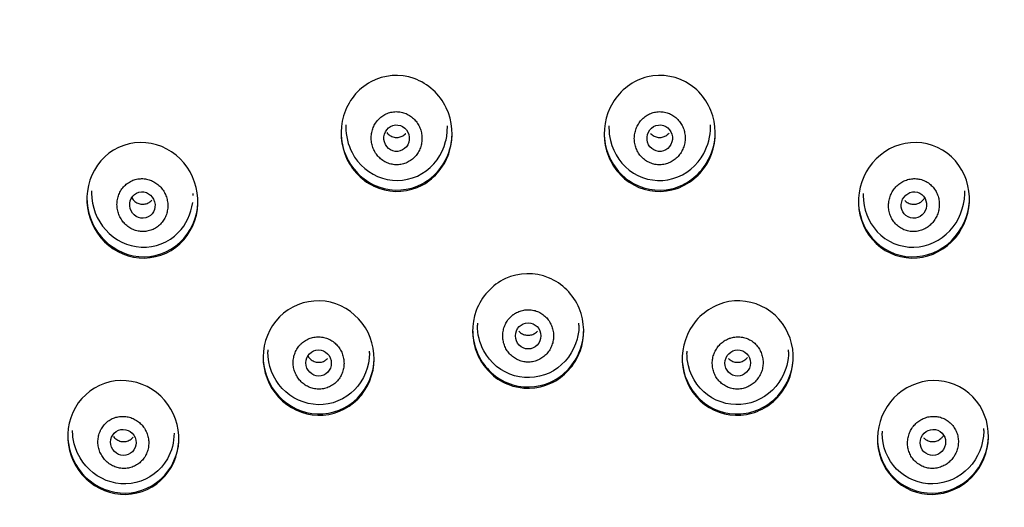
# Model space of a CAD drawing. Units: millimetres. Extents: x 0 to 594, y 0 to 421.
# Drawn here: x 150 to 158, y 153 to 157 of the extents above; entities that cross this region are included whole.
import ezdxf

# ---------------------------------------------------------------- set-up
doc = ezdxf.new("R2010")
doc.units = ezdxf.units.MM
for name, color, linetype in [('ANTICALCAREO_2-0', 7, 'Continuous'), ('Default', 7, 'Continuous'), ('REGADERA_2-08-09', 7, 'Continuous')]:
    doc.layers.add(name, color=color, linetype=linetype)

# ---------------------------------------------------------------- blocks, each defined once
blk = doc.blocks.new('SE')
at = {"layer": 'ANTICALCAREO_2-0', "color": 7, "linetype": 'Continuous'}
for p, q in [((152.5163, 156.3945), (152.5163, 156.3784)), ((153.3291, 156.3714), (153.3291, 156.3876)), ((154.6216, 156.3875), (154.6216, 156.3715)), ((155.4344, 156.3784), (155.4344, 156.3945)), ((150.4828, 155.8663), (150.4828, 155.8502)), ((151.2956, 155.8299), (151.2956, 155.846)), ((156.6551, 155.846), (156.6551, 155.8298)), ((157.4679, 155.8502), (157.4679, 155.8664)), ((153.5689, 154.8077), (153.5689, 154.7919)), ((154.3817, 154.7919), (154.3817, 154.8077)), ((151.8926, 154.5964), (151.8926, 154.5805)), ((152.7054, 154.57), (152.7054, 154.5857)), ((155.2453, 154.5858), (155.2453, 154.5699)), ((156.0581, 154.5805), (156.0581, 154.5964)), ((156.8074, 153.9457), (156.8074, 153.9298)), ((157.6202, 153.9503), (157.6202, 153.9661))]:
    blk.add_line(p, q, dxfattribs=at)
for centre, major_axis, ratio in [((152.9227, 156.2881), (0.0095, -0.1058), 0.955713), ((155.028, 156.2881), (-0.0095, -0.1058), 0.955713), ((150.8892, 155.7532), (0.0277, -0.1025), 0.954035), ((157.0615, 155.7532), (-0.0277, -0.1025), 0.954035), ((153.9753, 154.707), (0, -0.1048), 0.969596), ((152.299, 154.4903), (0.021, -0.1026), 0.968638), ((155.6517, 154.4903), (-0.021, -0.1026), 0.968638), ((150.7368, 153.8551), (0.0396, -0.0969), 0.965974), ((157.2138, 153.8551), (-0.0396, -0.0969), 0.965975)]:
    blk.add_ellipse(centre, major_axis=major_axis, ratio=ratio, dxfattribs=at)
for points, knots in [([(152.805, 156.4623), (152.8046, 156.462), (152.7988, 156.4577), (152.7879, 156.4487), (152.7735, 156.4341), (152.7606, 156.4182), (152.7494, 156.4011), (152.7399, 156.3831), (152.7321, 156.3642), (152.7261, 156.3447), (152.722, 156.3248), (152.7197, 156.3046), (152.7193, 156.2842), (152.7207, 156.264), (152.724, 156.2439), (152.7291, 156.2242), (152.736, 156.2051), (152.7446, 156.1867), (152.7549, 156.1691), (152.7668, 156.1526), (152.7803, 156.1373), (152.7952, 156.1233), (152.8114, 156.1109), (152.8287, 156.1001), (152.8471, 156.0912), (152.8663, 156.0841), (152.8862, 156.0791), (152.9065, 156.0761), (152.927, 156.0753), (152.9475, 156.0767), (152.9677, 156.0802), (152.9875, 156.0858), (153.0065, 156.0935), (153.0246, 156.1031), (153.0417, 156.1144), (153.0575, 156.1275), (153.0719, 156.1421), (153.0847, 156.1579), (153.096, 156.175), (153.1055, 156.1931), (153.1133, 156.2119), (153.1193, 156.2314), (153.1234, 156.2513), (153.1257, 156.2715), (153.1262, 156.2918), (153.1247, 156.3121), (153.1215, 156.3322), (153.1164, 156.3519), (153.1095, 156.371), (153.1009, 156.3894), (153.0906, 156.407), (153.0787, 156.4235), (153.0653, 156.4388), (153.0504, 156.4527), (153.0342, 156.4652), (153.0169, 156.476), (152.9985, 156.485), (152.9793, 156.4921), (152.9594, 156.4971), (152.9391, 156.5001), (152.9186, 156.5009), (152.8982, 156.4996), (152.8779, 156.4961), (152.8581, 156.4905), (152.8391, 156.4828), (152.8213, 156.4734), (152.8102, 156.4661), (152.805, 156.4623)], [0, 0, 0, 0, 0.000952, 0.01664, 0.032348, 0.047907, 0.063451, 0.079124, 0.094774, 0.110317, 0.125888, 0.141591, 0.157204, 0.172755, 0.188371, 0.204076, 0.219663, 0.235238, 0.25093, 0.266579, 0.282153, 0.297794, 0.313495, 0.329079, 0.344694, 0.360411, 0.376003, 0.391596, 0.407313, 0.422914, 0.438479, 0.454176, 0.469804, 0.485344, 0.500965, 0.51666, 0.532209, 0.547756, 0.563444, 0.579068, 0.594601, 0.610179, 0.625883, 0.641474, 0.657017, 0.672641, 0.688334, 0.703907, 0.719479, 0.73517, 0.750807, 0.766375, 0.782011, 0.797708, 0.81329, 0.828897, 0.84461, 0.860205, 0.875793, 0.891505, 0.907111, 0.922678, 0.938374, 0.954008, 0.969572, 0.985238, 1, 1, 1, 1]), ([(154.9571, 156.4866), (154.9567, 156.4865), (154.95, 156.4838), (154.9372, 156.4778), (154.9196, 156.4673), (154.9033, 156.4552), (154.8882, 156.4416), (154.8745, 156.4265), (154.8623, 156.4102), (154.8517, 156.3929), (154.8427, 156.3747), (154.8355, 156.3557), (154.8301, 156.3361), (154.8265, 156.3161), (154.8247, 156.2959), (154.8247, 156.2755), (154.8267, 156.2552), (154.8304, 156.2352), (154.8361, 156.2156), (154.8435, 156.1966), (154.8528, 156.1783), (154.8637, 156.1611), (154.8763, 156.1449), (154.8905, 156.1301), (154.906, 156.1167), (154.9229, 156.105), (154.9409, 156.095), (154.9598, 156.087), (154.9795, 156.081), (154.9996, 156.0771), (155.0201, 156.0754), (155.0406, 156.0758), (155.0609, 156.0784), (155.0808, 156.083), (155.1002, 156.0897), (155.1187, 156.0984), (155.1362, 156.1088), (155.1526, 156.1209), (155.1677, 156.1346), (155.1814, 156.1496), (155.1936, 156.1658), (155.2042, 156.1832), (155.2132, 156.2014), (155.2204, 156.2204), (155.2258, 156.24), (155.2295, 156.26), (155.2313, 156.2802), (155.2312, 156.3006), (155.2293, 156.3208), (155.2255, 156.3409), (155.2199, 156.3605), (155.2125, 156.3795), (155.2032, 156.3977), (155.1923, 156.415), (155.1797, 156.4312), (155.1656, 156.446), (155.1501, 156.4594), (155.1332, 156.4711), (155.1153, 156.4811), (155.0963, 156.4891), (155.0767, 156.4951), (155.0565, 156.4991), (155.0361, 156.5008), (155.0156, 156.5004), (154.9952, 156.4979), (154.9757, 156.4933), (154.9631, 156.489), (154.9571, 156.4866)], [0, 0, 0, 0, 0.000952, 0.01664, 0.032348, 0.047907, 0.063451, 0.079124, 0.094774, 0.110317, 0.125888, 0.141591, 0.157204, 0.172755, 0.188371, 0.204076, 0.219663, 0.235238, 0.25093, 0.266579, 0.282153, 0.297794, 0.313495, 0.329079, 0.344694, 0.360411, 0.376003, 0.391596, 0.407313, 0.422914, 0.438479, 0.454176, 0.469804, 0.485344, 0.500965, 0.51666, 0.532209, 0.547756, 0.563444, 0.579068, 0.594601, 0.610179, 0.625883, 0.641474, 0.657017, 0.672641, 0.688334, 0.703907, 0.719479, 0.73517, 0.750807, 0.766375, 0.782011, 0.797708, 0.81329, 0.828897, 0.84461, 0.860205, 0.875793, 0.891505, 0.907111, 0.922678, 0.938374, 0.954008, 0.969572, 0.985238, 1, 1, 1, 1]), ([(152.5164, 156.3782), (152.5165, 156.3072), (152.5334, 156.2364), (152.6174, 156.0759), (152.705, 156.0001), (152.9133, 155.9348), (153.0309, 155.9482), (153.1259, 156.0048)], [0.6679886, 0.6679886, 0.6679886, 0.6679886, 0.75, 0.75, 0.875, 0.875, 1, 1, 1, 1]), ([(153.1259, 156.0048), (153.2209, 156.0613), (153.2885, 156.1569), (153.3245, 156.2974), (153.3289, 156.3342), (153.3289, 156.3711)], [0, 0, 0, 0, 0.125, 0.125, 0.1674871, 0.1674871, 0.1674871, 0.1674871]), ([(154.6216, 156.3719), (154.6216, 156.3377), (154.6254, 156.3034), (154.6585, 156.1632), (154.7245, 156.0674), (154.91, 155.9513), (155.0272, 155.9344), (155.1332, 155.9649)], [0.7106101, 0.7106101, 0.7106101, 0.7106101, 0.75, 0.75, 0.875, 0.875, 1, 1, 1, 1]), ([(155.1332, 155.9649), (155.2391, 155.9955), (155.3282, 156.0708), (155.4155, 156.2302), (155.434, 156.3043), (155.4341, 156.3784)], [0, 0, 0, 0, 0.125, 0.125, 0.2103827, 0.2103827, 0.2103827, 0.2103827]), ([(152.8442, 156.3338), (152.8513, 156.3247), (152.8599, 156.3167), (152.8696, 156.3104), (152.8795, 156.304), (152.8907, 156.2992), (152.9023, 156.2966), (152.9132, 156.2942), (152.9248, 156.2936), (152.9359, 156.2951), (152.9466, 156.2964), (152.9573, 156.2997), (152.967, 156.3045), (152.9766, 156.3093), (152.9856, 156.3158), (152.9932, 156.3234), (152.994, 156.3242), (152.9947, 156.325), (152.9955, 156.3258)], [0.0603285, 0.0603285, 0.0603285, 0.0603285, 0.1135211, 0.1135211, 0.1135211, 0.1681454, 0.1681454, 0.1681454, 0.2196794, 0.2196794, 0.2196794, 0.2692756, 0.2692756, 0.2692756, 0.3187625, 0.3187625, 0.3187625, 0.3237645, 0.3237645, 0.3237645, 0.3237645]), ([(154.9548, 156.3262), (154.9627, 156.3177), (154.9722, 156.3104), (154.9825, 156.3051), (154.9925, 156.3), (155.0035, 156.2965), (155.0146, 156.2951), (155.0254, 156.2937), (155.0365, 156.2941), (155.047, 156.2963), (155.0576, 156.2985), (155.0679, 156.3025), (155.0771, 156.308), (155.0866, 156.3135), (155.0952, 156.3207), (155.1025, 156.329)], [0.1147377, 0.1147377, 0.1147377, 0.1147377, 0.1681454, 0.1681454, 0.1681454, 0.2196794, 0.2196794, 0.2196794, 0.2692756, 0.2692756, 0.2692756, 0.3187625, 0.3187625, 0.3187625, 0.3694216, 0.3694216, 0.3694216, 0.3694216]), ([(150.7326, 155.8919), (150.7323, 155.8916), (150.7278, 155.8859), (150.7195, 155.8744), (150.7092, 155.8566), (150.7008, 155.838), (150.6942, 155.8186), (150.6894, 155.7987), (150.6866, 155.7785), (150.6857, 155.7582), (150.6866, 155.7378), (150.6894, 155.7176), (150.6941, 155.6978), (150.7005, 155.6786), (150.7086, 155.66), (150.7184, 155.6422), (150.7297, 155.6255), (150.7426, 155.6098), (150.7569, 155.5955), (150.7725, 155.5825), (150.7892, 155.5711), (150.807, 155.5614), (150.8257, 155.5534), (150.8451, 155.5474), (150.8651, 155.5434), (150.8854, 155.5414), (150.9057, 155.5416), (150.926, 155.5439), (150.946, 155.5483), (150.9654, 155.5549), (150.984, 155.5634), (151.0017, 155.5739), (151.0182, 155.5861), (151.0332, 155.6), (151.0469, 155.6153), (151.0589, 155.632), (151.0691, 155.6497), (151.0776, 155.6684), (151.0842, 155.6877), (151.0889, 155.7076), (151.0918, 155.7278), (151.0927, 155.7482), (151.0918, 155.7686), (151.089, 155.7887), (151.0843, 155.8085), (151.0779, 155.8277), (151.0698, 155.8464), (151.06, 155.8641), (151.0487, 155.8809), (151.0358, 155.8965), (151.0216, 155.9109), (151.006, 155.9238), (150.9893, 155.9353), (150.9715, 155.945), (150.9528, 155.9529), (150.9334, 155.959), (150.9135, 155.963), (150.8932, 155.965), (150.8728, 155.9649), (150.8525, 155.9626), (150.8326, 155.9582), (150.8132, 155.9517), (150.7945, 155.9432), (150.7769, 155.9328), (150.7604, 155.9205), (150.7455, 155.9069), (150.7367, 155.897), (150.7326, 155.8919)], [0, 0, 0, 0, 0.000952, 0.01664, 0.032348, 0.047907, 0.063451, 0.079124, 0.094774, 0.110317, 0.125888, 0.141591, 0.157204, 0.172755, 0.188371, 0.204076, 0.219663, 0.235238, 0.25093, 0.266579, 0.282153, 0.297794, 0.313495, 0.329079, 0.344694, 0.360411, 0.376003, 0.391596, 0.407313, 0.422914, 0.438479, 0.454176, 0.469804, 0.485344, 0.500965, 0.51666, 0.532209, 0.547756, 0.563444, 0.579068, 0.594601, 0.610179, 0.625883, 0.641474, 0.657017, 0.672641, 0.688334, 0.703907, 0.719479, 0.73517, 0.750807, 0.766375, 0.782011, 0.797708, 0.81329, 0.828897, 0.84461, 0.860205, 0.875793, 0.891505, 0.907111, 0.922678, 0.938374, 0.954008, 0.969572, 0.985238, 1, 1, 1, 1]), ([(157.0423, 155.9634), (157.0419, 155.9633), (157.0348, 155.9624), (157.021, 155.9599), (157.0015, 155.9542), (156.9827, 155.9467), (156.9648, 155.9373), (156.9478, 155.9262), (156.932, 155.9135), (156.9175, 155.8994), (156.9044, 155.8841), (156.8927, 155.8675), (156.8826, 155.8499), (156.8742, 155.8315), (156.8675, 155.8123), (156.8625, 155.7926), (156.8593, 155.7725), (156.858, 155.7522), (156.8586, 155.7317), (156.8611, 155.7114), (156.8654, 155.6915), (156.8717, 155.6719), (156.8799, 155.6531), (156.8898, 155.6351), (156.9015, 155.6182), (156.9149, 155.6026), (156.9297, 155.5884), (156.946, 155.5759), (156.9635, 155.5651), (156.9819, 155.5562), (157.0012, 155.5493), (157.0211, 155.5445), (157.0413, 155.5419), (157.0617, 155.5413), (157.082, 155.5429), (157.102, 155.5465), (157.1214, 155.5522), (157.1402, 155.5598), (157.1582, 155.5691), (157.1751, 155.5802), (157.1909, 155.5929), (157.2054, 155.6069), (157.2185, 155.6223), (157.2302, 155.6389), (157.2403, 155.6564), (157.2487, 155.6749), (157.2555, 155.694), (157.2605, 155.7137), (157.2636, 155.7338), (157.265, 155.7542), (157.2644, 155.7746), (157.2619, 155.7948), (157.2576, 155.8148), (157.2513, 155.8344), (157.2432, 155.8532), (157.2333, 155.8712), (157.2216, 155.8881), (157.2082, 155.9037), (157.1934, 155.9179), (157.1772, 155.9305), (157.1597, 155.9413), (157.1413, 155.9502), (157.122, 155.9571), (157.1021, 155.9619), (157.0819, 155.9646), (157.0619, 155.9652), (157.0487, 155.9642), (157.0423, 155.9634)], [0, 0, 0, 0, 0.000952, 0.01664, 0.032348, 0.047907, 0.063451, 0.079124, 0.094774, 0.110317, 0.125888, 0.141591, 0.157204, 0.172755, 0.188371, 0.204076, 0.219663, 0.235238, 0.25093, 0.266579, 0.282153, 0.297794, 0.313495, 0.329079, 0.344694, 0.360411, 0.376003, 0.391596, 0.407313, 0.422914, 0.438479, 0.454176, 0.469804, 0.485344, 0.500965, 0.51666, 0.532209, 0.547756, 0.563444, 0.579068, 0.594601, 0.610179, 0.625883, 0.641474, 0.657017, 0.672641, 0.688334, 0.703907, 0.719479, 0.73517, 0.750807, 0.766375, 0.782011, 0.797708, 0.81329, 0.828897, 0.84461, 0.860205, 0.875793, 0.891505, 0.907111, 0.922678, 0.938374, 0.954008, 0.969572, 0.985238, 1, 1, 1, 1]), ([(150.4828, 155.8498), (150.4829, 155.7413), (150.5234, 155.6347), (150.6688, 155.4731), (150.772, 155.4219), (150.9889, 155.4116), (151.099, 155.4545), (151.1766, 155.5333)], [0.6253475, 0.6253475, 0.6253475, 0.6253475, 0.75, 0.75, 0.875, 0.875, 1, 1, 1, 1]), ([(150.8041, 155.81), (150.8105, 155.7996), (150.8188, 155.7902), (150.8282, 155.7826), (150.8377, 155.7749), (150.8487, 155.7688), (150.8603, 155.765), (150.8714, 155.7612), (150.8834, 155.7594), (150.8952, 155.7599), (150.9064, 155.7603), (150.9176, 155.7627), (150.928, 155.7669), (150.938, 155.771), (150.9475, 155.7768), (150.9556, 155.7839), (150.9585, 155.7865), (150.9614, 155.7893), (150.964, 155.7922)], [0, 0, 0, 0, 0.0566913, 0.0566913, 0.0566913, 0.1135211, 0.1135211, 0.1135211, 0.1681454, 0.1681454, 0.1681454, 0.2196794, 0.2196794, 0.2196794, 0.2692756, 0.2692756, 0.2692756, 0.2872522, 0.2872522, 0.2872522, 0.2872522]), ([(156.6551, 155.83), (156.6551, 155.7233), (156.6949, 155.6174), (156.8431, 155.4599), (156.9518, 155.4138), (157.0615, 155.4165)], [0.7531961, 0.7531961, 0.7531961, 0.7531961, 0.875, 0.875, 1, 1, 1, 1]), ([(156.9883, 155.7904), (156.9902, 155.7885), (156.9921, 155.7866), (156.994, 155.7848), (157.0024, 155.7773), (157.0122, 155.7712), (157.0225, 155.767), (157.0325, 155.7629), (157.0433, 155.7605), (157.0541, 155.7599), (157.0648, 155.7594), (157.0757, 155.7607), (157.086, 155.7636), (157.0966, 155.7666), (157.1067, 155.7714), (157.1158, 155.7776), (157.1253, 155.7842), (157.1339, 155.7924), (157.1408, 155.8016), (157.1424, 155.8037), (157.1439, 155.8059), (157.1454, 155.8081)], [0.155916, 0.155916, 0.155916, 0.155916, 0.1681454, 0.1681454, 0.1681454, 0.2196794, 0.2196794, 0.2196794, 0.2692756, 0.2692756, 0.2692756, 0.3187625, 0.3187625, 0.3187625, 0.3698398, 0.3698398, 0.3698398, 0.4235973, 0.4235973, 0.4235973, 0.4358768, 0.4358768, 0.4358768, 0.4358768]), ([(157.0615, 155.4165), (157.1712, 155.4192), (157.2757, 155.4695), (157.4225, 155.6265), (157.4658, 155.7338), (157.4679, 155.8449), (157.4679, 155.8477), (157.4679, 155.8506)], [0, 0, 0, 0, 0.125, 0.125, 0.25, 0.25, 0.2532769, 0.2532769, 0.2532769, 0.2532769]), ([(153.8627, 154.8814), (153.8607, 154.88), (153.8532, 154.8747), (153.8408, 154.8645), (153.8265, 154.8501), (153.8136, 154.8344), (153.8024, 154.8176), (153.7928, 154.7997), (153.7849, 154.7811), (153.7789, 154.7618), (153.7747, 154.7419), (153.7723, 154.7218), (153.7719, 154.7016), (153.7733, 154.6814), (153.7767, 154.6614), (153.7819, 154.6418), (153.7889, 154.6228), (153.7977, 154.6045), (153.8082, 154.5871), (153.8204, 154.5709), (153.834, 154.5559), (153.8491, 154.5423), (153.8655, 154.5303), (153.8829, 154.5199), (153.9014, 154.5114), (153.9206, 154.5048), (153.9403, 154.5002), (153.9605, 154.4976), (153.9808, 154.4971), (154.0011, 154.4987), (154.021, 154.5024), (154.0405, 154.5081), (154.0593, 154.5158), (154.0772, 154.5252), (154.0941, 154.5365), (154.1098, 154.5494), (154.1241, 154.5637), (154.137, 154.5794), (154.1482, 154.5962), (154.1578, 154.6141), (154.1657, 154.6327), (154.1718, 154.652), (154.176, 154.6719), (154.1783, 154.692), (154.1788, 154.7122), (154.1774, 154.7324), (154.174, 154.7524), (154.1688, 154.772), (154.1618, 154.791), (154.153, 154.8093), (154.1425, 154.8266), (154.1304, 154.8429), (154.1168, 154.8579), (154.1017, 154.8715), (154.0854, 154.8836), (154.0679, 154.8939), (154.0495, 154.9025), (154.0303, 154.9091), (154.0105, 154.9137), (153.9903, 154.9163), (153.97, 154.9168), (153.9498, 154.9152), (153.9298, 154.9116), (153.9103, 154.9059), (153.8915, 154.8983), (153.8757, 154.8899), (153.8663, 154.8839), (153.8627, 154.8814)], [0, 0, 0, 0, 0.005619, 0.021305, 0.037012, 0.052577, 0.06813, 0.083811, 0.099454, 0.115002, 0.130593, 0.146301, 0.161895, 0.177453, 0.193111, 0.208786, 0.224353, 0.239952, 0.255665, 0.271265, 0.28684, 0.302533, 0.318177, 0.333744, 0.349391, 0.365081, 0.380648, 0.396253, 0.411967, 0.427546, 0.443112, 0.458813, 0.474433, 0.489975, 0.5056, 0.521294, 0.53685, 0.552408, 0.568102, 0.583724, 0.599267, 0.614868, 0.630573, 0.646153, 0.661709, 0.677379, 0.693038, 0.708599, 0.724201, 0.739911, 0.755505, 0.771079, 0.786772, 0.802413, 0.817979, 0.833626, 0.849314, 0.864882, 0.880488, 0.8962, 0.911781, 0.927353, 0.943059, 0.958677, 0.974239, 0.989905, 1, 1, 1, 1]), ([(154.3816, 154.7921), (154.3816, 154.755), (154.377, 154.7179), (154.34, 154.5773), (154.2711, 154.4838), (154.0862, 154.3736), (153.9698, 154.3579), (153.7619, 154.4179), (153.6718, 154.4924), (153.5866, 154.6501), (153.5693, 154.7213), (153.5692, 154.7922)], [0.3320136, 0.3320136, 0.3320136, 0.3320136, 0.375, 0.375, 0.5, 0.5, 0.625, 0.625, 0.75, 0.75, 0.8322123, 0.8322123, 0.8322123, 0.8322123]), ([(153.8996, 154.7472), (153.9024, 154.7439), (153.9055, 154.7408), (153.9086, 154.738), (153.9174, 154.7301), (153.9276, 154.7237), (153.9384, 154.7194), (153.9489, 154.7151), (153.9603, 154.7127), (153.9716, 154.7123), (153.9827, 154.7118), (153.9939, 154.7133), (154.0045, 154.7166), (154.015, 154.7199), (154.0251, 154.7249), (154.034, 154.7314), (154.0394, 154.7354), (154.0444, 154.7399), (154.049, 154.7449)], [0.4083698, 0.4083698, 0.4083698, 0.4083698, 0.4283458, 0.4283458, 0.4283458, 0.4827535, 0.4827535, 0.4827535, 0.5352857, 0.5352857, 0.5352857, 0.5865356, 0.5865356, 0.5865356, 0.6375945, 0.6375945, 0.6375945, 0.668658, 0.668658, 0.668658, 0.668658]), ([(152.1464, 154.6305), (152.1448, 154.6286), (152.1389, 154.6216), (152.1295, 154.6086), (152.1193, 154.591), (152.1108, 154.5726), (152.1041, 154.5534), (152.0993, 154.5337), (152.0964, 154.5136), (152.0955, 154.4934), (152.0964, 154.4732), (152.0991, 154.4531), (152.1038, 154.4334), (152.1103, 154.4142), (152.1185, 154.3957), (152.1285, 154.3781), (152.14, 154.3615), (152.1531, 154.3461), (152.1676, 154.3319), (152.1834, 154.3193), (152.2004, 154.3083), (152.2184, 154.2989), (152.2372, 154.2914), (152.2566, 154.2859), (152.2766, 154.2823), (152.2968, 154.2808), (152.3171, 154.2814), (152.3372, 154.284), (152.3569, 154.2887), (152.3761, 154.2954), (152.3944, 154.304), (152.4118, 154.3145), (152.4281, 154.3266), (152.443, 154.3404), (152.4565, 154.3556), (152.4684, 154.372), (152.4786, 154.3895), (152.4871, 154.4079), (152.4938, 154.4271), (152.4986, 154.4468), (152.5015, 154.4668), (152.5025, 154.4871), (152.5016, 154.5073), (152.4988, 154.5274), (152.4942, 154.5471), (152.4877, 154.5663), (152.4795, 154.5848), (152.4695, 154.6024), (152.458, 154.619), (152.4449, 154.6345), (152.4304, 154.6486), (152.4146, 154.6612), (152.3977, 154.6723), (152.3797, 154.6816), (152.3609, 154.6891), (152.3415, 154.6947), (152.3215, 154.6983), (152.3013, 154.6999), (152.281, 154.6993), (152.2609, 154.6967), (152.2412, 154.692), (152.222, 154.6853), (152.2036, 154.6767), (152.1862, 154.6663), (152.17, 154.6541), (152.1568, 154.642), (152.1493, 154.6338), (152.1464, 154.6305)], [0, 0, 0, 0, 0.005619, 0.021305, 0.037012, 0.052577, 0.06813, 0.083811, 0.099454, 0.115002, 0.130593, 0.146301, 0.161895, 0.177453, 0.193111, 0.208786, 0.224353, 0.239952, 0.255665, 0.271265, 0.28684, 0.302533, 0.318177, 0.333744, 0.349391, 0.365081, 0.380648, 0.396253, 0.411967, 0.427546, 0.443112, 0.458813, 0.474433, 0.489975, 0.5056, 0.521294, 0.53685, 0.552408, 0.568102, 0.583724, 0.599267, 0.614868, 0.630573, 0.646153, 0.661709, 0.677379, 0.693038, 0.708599, 0.724201, 0.739911, 0.755505, 0.771079, 0.786772, 0.802413, 0.817979, 0.833626, 0.849314, 0.864882, 0.880488, 0.8962, 0.911781, 0.927353, 0.943059, 0.958677, 0.974239, 0.989905, 1, 1, 1, 1]), ([(155.5867, 154.6877), (155.5844, 154.6869), (155.5758, 154.6836), (155.5613, 154.6769), (155.5438, 154.6666), (155.5275, 154.6547), (155.5124, 154.6413), (155.4987, 154.6265), (155.4864, 154.6104), (155.4757, 154.5932), (155.4667, 154.5752), (155.4593, 154.5563), (155.4538, 154.5368), (155.4502, 154.5169), (155.4484, 154.4967), (155.4485, 154.4764), (155.4505, 154.4562), (155.4544, 154.4363), (155.4602, 154.4169), (155.4679, 154.398), (155.4773, 154.3801), (155.4885, 154.3631), (155.5012, 154.3473), (155.5155, 154.3328), (155.5312, 154.3199), (155.5481, 154.3086), (155.566, 154.2991), (155.5848, 154.2915), (155.6043, 154.2859), (155.6243, 154.2823), (155.6445, 154.2808), (155.6648, 154.2813), (155.6848, 154.284), (155.7045, 154.2886), (155.7237, 154.2952), (155.742, 154.3037), (155.7595, 154.3139), (155.7758, 154.3258), (155.7909, 154.3392), (155.8047, 154.3541), (155.817, 154.3701), (155.8277, 154.3873), (155.8367, 154.4054), (155.844, 154.4242), (155.8495, 154.4437), (155.8532, 154.4636), (155.855, 154.4838), (155.8549, 154.5041), (155.8529, 154.5243), (155.849, 154.5442), (155.8432, 154.5636), (155.8356, 154.5824), (155.8262, 154.6004), (155.8151, 154.6174), (155.8023, 154.6332), (155.788, 154.6477), (155.7724, 154.6606), (155.7555, 154.6719), (155.7376, 154.6815), (155.7187, 154.6891), (155.6993, 154.6947), (155.6793, 154.6983), (155.6591, 154.6999), (155.6388, 154.6993), (155.6187, 154.6967), (155.6014, 154.6926), (155.5908, 154.6892), (155.5867, 154.6877)], [0, 0, 0, 0, 0.005619, 0.021305, 0.037012, 0.052577, 0.06813, 0.083811, 0.099454, 0.115002, 0.130593, 0.146301, 0.161895, 0.177453, 0.193111, 0.208786, 0.224353, 0.239952, 0.255665, 0.271265, 0.28684, 0.302533, 0.318177, 0.333744, 0.349391, 0.365081, 0.380648, 0.396253, 0.411967, 0.427546, 0.443112, 0.458813, 0.474433, 0.489975, 0.5056, 0.521294, 0.53685, 0.552408, 0.568102, 0.583724, 0.599267, 0.614868, 0.630573, 0.646153, 0.661709, 0.677379, 0.693038, 0.708599, 0.724201, 0.739911, 0.755505, 0.771079, 0.786772, 0.802413, 0.817979, 0.833626, 0.849314, 0.864882, 0.880488, 0.8962, 0.911781, 0.927353, 0.943059, 0.958677, 0.974239, 0.989905, 1, 1, 1, 1]), ([(152.7054, 154.5703), (152.7054, 154.5697), (152.7054, 154.5691), (152.705, 154.4603), (152.6619, 154.3523), (152.5109, 154.1986), (152.4025, 154.1539), (152.1866, 154.1592), (152.0809, 154.2083), (151.9342, 154.366), (151.8926, 154.4734), (151.8926, 154.5804)], [0.37428, 0.37428, 0.37428, 0.37428, 0.375, 0.375, 0.5, 0.5, 0.625, 0.625, 0.75, 0.75, 0.8744666, 0.8744666, 0.8744666, 0.8744666]), ([(156.0579, 154.5803), (156.0578, 154.5067), (156.0389, 154.4334), (155.9501, 154.275), (155.8602, 154.202), (155.6539, 154.1423), (155.5376, 154.1567), (155.3518, 154.2676), (155.2835, 154.3625), (155.2494, 154.5012), (155.2454, 154.5357), (155.2456, 154.5702)], [0.2898784, 0.2898784, 0.2898784, 0.2898784, 0.375, 0.375, 0.5, 0.5, 0.625, 0.625, 0.75, 0.75, 0.789867, 0.789867, 0.789867, 0.789867]), ([(152.2134, 154.5451), (152.217, 154.5393), (152.2212, 154.5338), (152.2258, 154.5288), (152.2339, 154.52), (152.2437, 154.5124), (152.2544, 154.5069), (152.2648, 154.5016), (152.2762, 154.498), (152.2878, 154.4965), (152.299, 154.4951), (152.3106, 154.4956), (152.3217, 154.4981), (152.3324, 154.5005), (152.3429, 154.5048), (152.3523, 154.5106), (152.3598, 154.5153), (152.3667, 154.521), (152.3727, 154.5274)], [0.3406501, 0.3406501, 0.3406501, 0.3406501, 0.3723402, 0.3723402, 0.3723402, 0.4283458, 0.4283458, 0.4283458, 0.4827535, 0.4827535, 0.4827535, 0.5352857, 0.5352857, 0.5352857, 0.5865356, 0.5865356, 0.5865356, 0.6272886, 0.6272886, 0.6272886, 0.6272886]), ([(155.5785, 154.5269), (155.5825, 154.5227), (155.5869, 154.5187), (155.5916, 154.5153), (155.6006, 154.5085), (155.611, 154.5032), (155.6218, 154.5), (155.6324, 154.4967), (155.6437, 154.4953), (155.6547, 154.4958), (155.6656, 154.4963), (155.6767, 154.4986), (155.6869, 154.5027), (155.6973, 154.5068), (155.7071, 154.5127), (155.7156, 154.5199), (155.7209, 154.5244), (155.7258, 154.5295), (155.7302, 154.535)], [0.4557008, 0.4557008, 0.4557008, 0.4557008, 0.4827535, 0.4827535, 0.4827535, 0.5352857, 0.5352857, 0.5352857, 0.5865356, 0.5865356, 0.5865356, 0.6375945, 0.6375945, 0.6375945, 0.6895646, 0.6895646, 0.6895646, 0.722044, 0.722044, 0.722044, 0.722044]), ([(150.5547, 153.9521), (150.5537, 153.9499), (150.5498, 153.9415), (150.544, 153.9266), (150.5385, 153.907), (150.535, 153.887), (150.5334, 153.8668), (150.5338, 153.8465), (150.536, 153.8263), (150.5401, 153.8065), (150.5461, 153.7872), (150.5538, 153.7685), (150.5633, 153.7506), (150.5743, 153.7337), (150.5869, 153.7179), (150.6009, 153.7033), (150.6162, 153.6902), (150.6327, 153.6786), (150.6502, 153.6686), (150.6686, 153.6604), (150.6877, 153.654), (150.7073, 153.6495), (150.7273, 153.6471), (150.7475, 153.6466), (150.7676, 153.6482), (150.7874, 153.6519), (150.8068, 153.6576), (150.8255, 153.6652), (150.8433, 153.6748), (150.8601, 153.6861), (150.8756, 153.6991), (150.8897, 153.7136), (150.9023, 153.7295), (150.9132, 153.7466), (150.9223, 153.7647), (150.9297, 153.7837), (150.9351, 153.8032), (150.9387, 153.8232), (150.9403, 153.8434), (150.9399, 153.8637), (150.9377, 153.8838), (150.9336, 153.9036), (150.9276, 153.923), (150.9199, 153.9417), (150.9105, 153.9596), (150.8994, 153.9765), (150.8869, 153.9923), (150.8729, 154.0069), (150.8576, 154.02), (150.8411, 154.0316), (150.8236, 154.0416), (150.8052, 154.0499), (150.7861, 154.0563), (150.7665, 154.0607), (150.7465, 154.0632), (150.7264, 154.0637), (150.7063, 154.0621), (150.6864, 154.0585), (150.6671, 154.0528), (150.6483, 154.0452), (150.6305, 154.0357), (150.6138, 154.0243), (150.5982, 154.0113), (150.5841, 153.9968), (150.5715, 153.9809), (150.5619, 153.9658), (150.5567, 153.956), (150.5547, 153.9521)], [0, 0, 0, 0, 0.005619, 0.021305, 0.037012, 0.052577, 0.06813, 0.083811, 0.099454, 0.115002, 0.130593, 0.146301, 0.161895, 0.177453, 0.193111, 0.208786, 0.224353, 0.239952, 0.255665, 0.271265, 0.28684, 0.302533, 0.318177, 0.333744, 0.349391, 0.365081, 0.380648, 0.396253, 0.411967, 0.427546, 0.443112, 0.458813, 0.474433, 0.489975, 0.5056, 0.521294, 0.53685, 0.552408, 0.568102, 0.583724, 0.599267, 0.614868, 0.630573, 0.646153, 0.661709, 0.677379, 0.693038, 0.708599, 0.724201, 0.739911, 0.755505, 0.771079, 0.786772, 0.802413, 0.817979, 0.833626, 0.849314, 0.864882, 0.880488, 0.8962, 0.911781, 0.927353, 0.943059, 0.958677, 0.974239, 0.989905, 1, 1, 1, 1]), ([(157.2009, 154.0626), (157.1985, 154.0624), (157.1894, 154.0614), (157.1737, 154.0586), (157.1543, 154.0531), (157.1356, 154.0457), (157.1177, 154.0366), (157.1007, 154.0257), (157.0849, 154.0133), (157.0703, 153.9994), (157.057, 153.9842), (157.0452, 153.9677), (157.035, 153.9503), (157.0265, 153.932), (157.0197, 153.9129), (157.0147, 153.8932), (157.0116, 153.8732), (157.0103, 153.8529), (157.011, 153.8326), (157.0137, 153.8125), (157.0182, 153.7927), (157.0247, 153.7734), (157.033, 153.7549), (157.0431, 153.7373), (157.055, 153.7208), (157.0684, 153.7056), (157.0833, 153.6919), (157.0995, 153.6798), (157.1168, 153.6694), (157.1352, 153.6609), (157.1542, 153.6543), (157.1739, 153.6497), (157.1939, 153.6471), (157.214, 153.6466), (157.2341, 153.6481), (157.2539, 153.6517), (157.2732, 153.6572), (157.2919, 153.6645), (157.3099, 153.6737), (157.3269, 153.6845), (157.3427, 153.6969), (157.3573, 153.7108), (157.3706, 153.726), (157.3824, 153.7424), (157.3926, 153.7599), (157.4011, 153.7782), (157.4079, 153.7973), (157.4129, 153.8169), (157.4161, 153.8369), (157.4173, 153.8572), (157.4167, 153.8775), (157.414, 153.8976), (157.4095, 153.9174), (157.403, 153.9367), (157.3947, 153.9552), (157.3846, 153.9728), (157.3728, 153.9893), (157.3594, 154.0045), (157.3445, 154.0183), (157.3283, 154.0304), (157.311, 154.0408), (157.2927, 154.0494), (157.2736, 154.056), (157.254, 154.0606), (157.234, 154.0632), (157.2162, 154.0637), (157.2052, 154.063), (157.2009, 154.0626)], [0, 0, 0, 0, 0.005619, 0.021305, 0.037012, 0.052577, 0.06813, 0.083811, 0.099454, 0.115002, 0.130593, 0.146301, 0.161895, 0.177453, 0.193111, 0.208786, 0.224353, 0.239952, 0.255665, 0.271265, 0.28684, 0.302533, 0.318177, 0.333744, 0.349391, 0.365081, 0.380648, 0.396253, 0.411967, 0.427546, 0.443112, 0.458813, 0.474433, 0.489975, 0.5056, 0.521294, 0.53685, 0.552408, 0.568102, 0.583724, 0.599267, 0.614868, 0.630573, 0.646153, 0.661709, 0.677379, 0.693038, 0.708599, 0.724201, 0.739911, 0.755505, 0.771079, 0.786772, 0.802413, 0.817979, 0.833626, 0.849314, 0.864882, 0.880488, 0.8962, 0.911781, 0.927353, 0.943059, 0.958677, 0.974239, 0.989905, 1, 1, 1, 1]), ([(151.1429, 153.9295), (151.1427, 153.8573), (151.1244, 153.7852), (151.0355, 153.6295), (150.9423, 153.5587), (150.7332, 153.509), (150.6191, 153.5297), (150.4379, 153.6453), (150.3707, 153.7392), (150.3351, 153.878), (150.3307, 153.9139), (150.3307, 153.9499)], [0.4166592, 0.4166592, 0.4166592, 0.4166592, 0.5, 0.5, 0.625, 0.625, 0.75, 0.75, 0.875, 0.875, 0.9166534, 0.9166534, 0.9166534, 0.9166534]), ([(157.6202, 153.95), (157.6202, 153.9481), (157.6202, 153.9462), (157.6186, 153.8357), (157.5747, 153.7294), (157.4257, 153.5738), (157.3208, 153.526), (157.1072, 153.5206), (156.9989, 153.5641), (156.8493, 153.717), (156.8076, 153.8234), (156.8074, 153.9295)], [0.2477939, 0.2477939, 0.2477939, 0.2477939, 0.25, 0.25, 0.375, 0.375, 0.5, 0.5, 0.625, 0.625, 0.7475321, 0.7475321, 0.7475321, 0.7475321]), ([(150.6574, 153.9024), (150.6575, 153.9022), (150.6576, 153.9021), (150.6577, 153.902), (150.6651, 153.8924), (150.6742, 153.8839), (150.6844, 153.8774), (150.6944, 153.8709), (150.7057, 153.8661), (150.7174, 153.8635), (150.7287, 153.8609), (150.7407, 153.8604), (150.7522, 153.8619), (150.7633, 153.8633), (150.7744, 153.8668), (150.7844, 153.872), (150.7942, 153.877), (150.8032, 153.8839), (150.8107, 153.8919), (150.812, 153.8932), (150.8131, 153.8945), (150.8143, 153.8958)], [0.3150243, 0.3150243, 0.3150243, 0.3150243, 0.3157964, 0.3157964, 0.3157964, 0.3723402, 0.3723402, 0.3723402, 0.4283458, 0.4283458, 0.4283458, 0.4827535, 0.4827535, 0.4827535, 0.5352857, 0.5352857, 0.5352857, 0.5865356, 0.5865356, 0.5865356, 0.5947123, 0.5947123, 0.5947123, 0.5947123]), ([(157.1391, 153.8928), (157.1452, 153.8862), (157.1522, 153.8803), (157.1599, 153.8756), (157.1692, 153.8698), (157.1797, 153.8656), (157.1904, 153.8633), (157.2011, 153.861), (157.2123, 153.8605), (157.2231, 153.8617), (157.2342, 153.8631), (157.2451, 153.8663), (157.2551, 153.8711), (157.2655, 153.8761), (157.2751, 153.8829), (157.2832, 153.8909), (157.2885, 153.8962), (157.2933, 153.902), (157.2975, 153.9082)], [0.4935498, 0.4935498, 0.4935498, 0.4935498, 0.5352857, 0.5352857, 0.5352857, 0.5865356, 0.5865356, 0.5865356, 0.6375945, 0.6375945, 0.6375945, 0.6895646, 0.6895646, 0.6895646, 0.7431742, 0.7431742, 0.7431742, 0.777894, 0.777894, 0.777894, 0.777894])]:
    blk.add_open_spline(points, degree=3, knots=knots, dxfattribs=at)
blk.add_open_spline([(151.1766, 155.5333), (151.2404, 155.5982), (151.2799, 155.6841), (151.2918, 155.7729)], degree=3, dxfattribs=at)
at = {"layer": 'REGADERA_2-08-09', "color": 7, "linetype": 'Continuous'}
for centre, radius, start, end in [((153.9057, 149.38), 11.9672, 89.66671, 153.51135), ((154.0458, 149.3817), 11.9656, 13.14114, 90.33717)]:
    blk.add_arc(centre, radius, start, end, dxfattribs=at)
for centre, major_axis in [((153.9753, 148.7155), (-11.2065, 0)), ((153.9753, 148.7058), (11.049, 0))]:
    blk.add_ellipse(centre, major_axis=major_axis, ratio=0.981627, dxfattribs=at)
for centre, major_axis, start_param, end_param in [((153.9753, 148.7155), (-11.049, 0), 3.141593, 6.283185), ((153.9753, 148.7756), (-12.0142, 0), 0, 3.939356)]:
    blk.add_ellipse(centre, major_axis=major_axis, ratio=0.981627, start_param=start_param, end_param=end_param, dxfattribs=at)
for points, knots in [([(153.347, 156.1847), (153.3126, 156.0699), (153.2335, 155.9698), (153.0237, 155.8571), (152.8942, 155.8474), (152.6699, 155.9273), (152.5765, 156.0147), (152.4742, 156.2287), (152.4645, 156.3549), (152.5322, 156.5813), (152.6116, 156.6828), (152.8208, 156.7956), (152.9502, 156.8059), (153.1761, 156.7255), (153.2688, 156.6381), (153.3708, 156.4253), (153.3814, 156.2995), (153.347, 156.1847)], [0, 0, 0, 0, 0.125, 0.125, 0.25, 0.25, 0.375, 0.375, 0.5, 0.5, 0.625, 0.625, 0.75, 0.75, 0.875, 0.875, 1, 1, 1, 1]), ([(155.4036, 156.0813), (155.3418, 155.9789), (155.2404, 155.9022), (155.0094, 155.8464), (154.8817, 155.87), (154.6843, 156.0044), (154.6156, 156.1127), (154.5696, 156.3459), (154.5915, 156.4705), (154.7132, 156.6724), (154.8152, 156.7505), (155.0456, 156.8065), (155.1734, 156.7836), (155.3721, 156.6483), (155.4402, 156.5401), (155.4863, 156.3082), (155.4653, 156.1837), (155.4036, 156.0813)], [0, 0, 0, 0, 0.125, 0.125, 0.25, 0.25, 0.375, 0.375, 0.5, 0.5, 0.625, 0.625, 0.75, 0.75, 0.875, 0.875, 1, 1, 1, 1]), ([(152.4785, 156.3407), (152.4786, 156.269), (152.4942, 156.1974), (152.5752, 156.0267), (152.6683, 155.9387), (152.8914, 155.8579), (153.0212, 155.8664), (153.233, 155.9792), (153.3122, 156.0793), (153.3468, 156.1941)], [0.5495122, 0.5495122, 0.5495122, 0.5495122, 0.625, 0.625, 0.75, 0.75, 0.875, 0.875, 1, 1, 1, 1]), ([(154.5837, 156.3327), (154.5836, 156.3018), (154.5865, 156.2711), (154.6148, 156.125), (154.6831, 156.0161), (154.879, 155.8812), (155.0067, 155.8564), (155.2398, 155.9117), (155.3412, 155.9885), (155.4031, 156.0908)], [0.5924589, 0.5924589, 0.5924589, 0.5924589, 0.625, 0.625, 0.75, 0.75, 0.875, 0.875, 1, 1, 1, 1]), ([(151.3333, 155.762), (151.3286, 155.6422), (151.2772, 155.5253), (151.1029, 155.3629), (150.9805, 155.3206), (150.7445, 155.3411), (150.6328, 155.4019), (150.4811, 155.5831), (150.4405, 155.7028), (150.4496, 155.9391), (150.501, 156.0575), (150.6746, 156.2199), (150.7968, 156.2627), (151.0345, 156.2421), (151.1455, 156.1811), (151.2966, 156.001), (151.338, 155.8819), (151.3333, 155.762)], [0, 0, 0, 0, 0.125, 0.125, 0.25, 0.25, 0.375, 0.375, 0.5, 0.5, 0.625, 0.625, 0.75, 0.75, 0.875, 0.875, 1, 1, 1, 1]), ([(157.3628, 155.459), (157.2779, 155.3755), (157.1611, 155.327), (156.9246, 155.3317), (156.8073, 155.3869), (156.6504, 155.567), (156.611, 155.6893), (156.6245, 155.9267), (156.6765, 156.0418), (156.8438, 156.2064), (156.9615, 156.256), (157.1974, 156.2518), (157.3149, 156.1972), (157.473, 156.0158), (157.5118, 155.8937), (157.4987, 155.6576), (157.4477, 155.5424), (157.3628, 155.459)], [0, 0, 0, 0, 0.125, 0.125, 0.25, 0.25, 0.375, 0.375, 0.5, 0.5, 0.625, 0.625, 0.75, 0.75, 0.875, 0.875, 1, 1, 1, 1]), ([(150.4447, 155.8125), (150.4449, 155.7005), (150.4852, 155.5889), (150.6311, 155.4136), (150.7426, 155.352), (150.9777, 155.3304), (151.1006, 155.3716), (151.2769, 155.5345), (151.3284, 155.6515), (151.3333, 155.7714)], [0.5070616, 0.5070616, 0.5070616, 0.5070616, 0.625, 0.625, 0.75, 0.75, 0.875, 0.875, 1, 1, 1, 1]), ([(157.3622, 155.4686), (157.4472, 155.5519), (157.4982, 155.6659), (157.5057, 155.7936), (157.506, 155.8027), (157.506, 155.8119)], [0, 0, 0, 0, 0.125, 0.125, 0.1346419, 0.1346419, 0.1346419, 0.1346419]), ([(156.617, 155.7909), (156.6174, 155.6821), (156.656, 155.5717), (156.805, 155.3987), (156.922, 155.3423), (157.1603, 155.3367), (157.2771, 155.3853), (157.3622, 155.4686)], [0.6351469, 0.6351469, 0.6351469, 0.6351469, 0.75, 0.75, 0.875, 0.875, 1, 1, 1, 1]), ([(154.3836, 154.9277), (154.4295, 154.8177), (154.4314, 154.6924), (154.349, 154.4713), (154.2634, 154.377), (154.0497, 154.2786), (153.9216, 154.2753), (153.7017, 154.3651), (153.6127, 154.4561), (153.5217, 154.6736), (153.5194, 154.8004), (153.6013, 155.0206), (153.6865, 155.1153), (153.9011, 155.2144), (154.0294, 155.2174), (154.2487, 155.1278), (154.3376, 155.0377), (154.3836, 154.9277)], [0, 0, 0, 0, 0.125, 0.125, 0.25, 0.25, 0.375, 0.375, 0.5, 0.5, 0.625, 0.625, 0.75, 0.75, 0.875, 0.875, 1, 1, 1, 1]), ([(152.6478, 154.8089), (152.7197, 154.7142), (152.7531, 154.5934), (152.7289, 154.3585), (152.6699, 154.2455), (152.4882, 154.096), (152.3653, 154.0603), (152.1304, 154.0913), (152.0215, 154.1567), (151.879, 154.3441), (151.845, 154.4662), (151.8688, 154.7001), (151.9274, 154.8133), (152.1099, 154.9637), (152.233, 154.9992), (152.4673, 154.9682), (152.5758, 154.9037), (152.6478, 154.8089)], [0, 0, 0, 0, 0.125, 0.125, 0.25, 0.25, 0.375, 0.375, 0.5, 0.5, 0.625, 0.625, 0.75, 0.75, 0.875, 0.875, 1, 1, 1, 1]), ([(156.0915, 154.6015), (156.1083, 154.4834), (156.0787, 154.3616), (155.9436, 154.1686), (155.8372, 154.0991), (155.6061, 154.0582), (155.4816, 154.0876), (155.2917, 154.2303), (155.2285, 154.341), (155.1953, 154.5746), (155.2249, 154.6979), (155.3592, 154.8901), (155.4653, 154.9601), (155.6975, 155.0014), (155.8221, 154.9718), (156.0115, 154.8293), (156.0748, 154.7196), (156.0915, 154.6015)], [0, 0, 0, 0, 0.125, 0.125, 0.25, 0.25, 0.375, 0.375, 0.5, 0.5, 0.625, 0.625, 0.75, 0.75, 0.875, 0.875, 1, 1, 1, 1]), ([(153.5311, 154.7568), (153.5311, 154.6948), (153.5431, 154.6328), (153.612, 154.4671), (153.7013, 154.3757), (153.9189, 154.2859), (154.0466, 154.2876), (154.2637, 154.3867), (154.3486, 154.4808), (154.4096, 154.6436), (154.4196, 154.6999), (154.4196, 154.7564)], [0.4342631, 0.4342631, 0.4342631, 0.4342631, 0.5, 0.5, 0.625, 0.625, 0.75, 0.75, 0.875, 0.875, 0.9347275, 0.9347275, 0.9347275, 0.9347275]), ([(151.8545, 154.5455), (151.8548, 154.4434), (151.8886, 154.3419), (152.0206, 154.1675), (152.1297, 154.1018), (152.3625, 154.0701), (152.4855, 154.1043), (152.6703, 154.2553), (152.7287, 154.368), (152.7426, 154.5015), (152.7435, 154.518), (152.7434, 154.5345)], [0.3921219, 0.3921219, 0.3921219, 0.3921219, 0.5, 0.5, 0.625, 0.625, 0.75, 0.75, 0.875, 0.875, 0.8925311, 0.8925311, 0.8925311, 0.8925311]), ([(155.2073, 154.5338), (155.2073, 154.512), (155.2087, 154.4902), (155.2281, 154.3521), (155.2915, 154.2411), (155.4791, 154.0988), (155.6029, 154.0681), (155.8375, 154.1087), (155.9431, 154.1783), (156.0657, 154.3527), (156.0959, 154.4486), (156.0961, 154.5453)], [0.476877, 0.476877, 0.476877, 0.476877, 0.5, 0.5, 0.625, 0.625, 0.75, 0.75, 0.875, 0.875, 0.976902, 0.976902, 0.976902, 0.976902]), ([(151.0025, 154.2532), (151.0955, 154.1797), (151.158, 154.0713), (151.1938, 153.838), (151.1654, 153.7136), (151.028, 153.5229), (150.9187, 153.4572), (150.6848, 153.4276), (150.5635, 153.4633), (150.3792, 153.6084), (150.3157, 153.7179), (150.2799, 153.9503), (150.3078, 154.0747), (150.4457, 154.2665), (150.5553, 154.3321), (150.7886, 154.3615), (150.9094, 154.3266), (151.0025, 154.2532)], [0, 0, 0, 0, 0.125, 0.125, 0.25, 0.25, 0.375, 0.375, 0.5, 0.5, 0.625, 0.625, 0.75, 0.75, 0.875, 0.875, 1, 1, 1, 1]), ([(157.6553, 153.8524), (157.6418, 153.7339), (157.5827, 153.6236), (157.4041, 153.4712), (157.2842, 153.4309), (157.0514, 153.45), (156.9389, 153.5099), (156.792, 153.6962), (156.759, 153.8193), (156.7857, 154.0537), (156.8452, 154.1655), (157.0228, 154.3175), (157.1425, 154.3582), (157.3765, 154.3393), (157.489, 154.279), (157.6355, 154.0932), (157.6688, 153.9709), (157.6553, 153.8524)], [0, 0, 0, 0, 0.125, 0.125, 0.25, 0.25, 0.375, 0.375, 0.5, 0.5, 0.625, 0.625, 0.75, 0.75, 0.875, 0.875, 1, 1, 1, 1]), ([(150.2925, 153.9152), (150.2924, 153.8918), (150.2942, 153.8683), (150.3155, 153.7278), (150.3789, 153.619), (150.5624, 153.4738), (150.684, 153.438), (150.916, 153.4663), (151.0258, 153.5306), (151.1519, 153.7044), (151.1809, 153.7992), (151.1812, 153.8937)], [0.35027, 0.35027, 0.35027, 0.35027, 0.375, 0.375, 0.5, 0.5, 0.625, 0.625, 0.75, 0.75, 0.8501452, 0.8501452, 0.8501452, 0.8501452]), ([(156.7695, 153.8933), (156.77, 153.7933), (156.8031, 153.6928), (156.9368, 153.5218), (157.0483, 153.4606), (157.2844, 153.4404), (157.4035, 153.481), (157.5819, 153.6326), (157.6416, 153.7435), (157.6553, 153.862)], [0.5191846, 0.5191846, 0.5191846, 0.5191846, 0.625, 0.625, 0.75, 0.75, 0.875, 0.875, 1, 1, 1, 1])]:
    blk.add_open_spline(points, degree=3, knots=knots, dxfattribs=at)
for points in [[(153.3468, 156.1941), (153.3605, 156.2395), (153.3672, 156.2866), (153.3671, 156.3335)], [(155.4031, 156.0908), (155.4488, 156.1663), (155.4724, 156.2532), (155.4724, 156.3405)], [(157.6553, 153.862), (157.6573, 153.8797), (157.6583, 153.8974), (157.6583, 153.9152)]]:
    blk.add_open_spline(points, degree=3, dxfattribs=at)

msp = doc.modelspace()

# ---------------------------------------------------------------- block references
at = {"layer": 'Default'}
msp.add_blockref('SE', (0, 0), dxfattribs=at)

doc.saveas('drawing.dxf')
